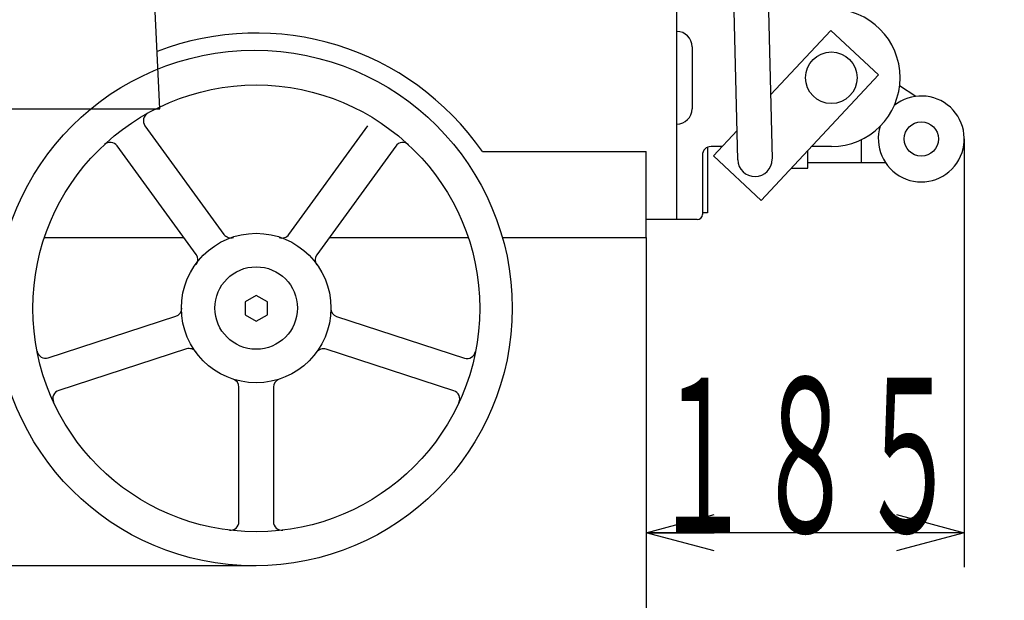
# Model space of a CAD drawing. Extents: x -8270 to -2021, y -5382 to -3691.
# Drawn here: x -3167 to -2594, y -4955 to -4617 of the extents above; entities that cross this region are included whole.
import ezdxf
from ezdxf.enums import TextEntityAlignment as Align

# ---------------------------------------------------------------- set-up
doc = ezdxf.new("R2010")
doc.units = 0
doc.header["$LTSCALE"] = 20
doc.header["$PDMODE"] = 65
doc.header["$PDSIZE"] = 0.2
doc.linetypes.add('DIVIDE', pattern=[1.25, 0.5, -0.25, 0, -0.25, 0, -0.25])
doc.layers.get('0').update_dxf_attribs({"linetype": 'CONTINUOUS'})
doc.layers.get('DEFPOINTS').update_dxf_attribs({"color": 3, "linetype": 'DIVIDE'})
doc.layers.add('1', color=7, linetype='CONTINUOUS')
doc.styles.add('DIMSTANDARD', font='MONOTXT.shx', dxfattribs={"width": 0.6, "bigfont": 'EXTFONT.shx'})
doc.dimstyles.new('DIMSTYEX_10', dxfattribs={"dimscale": 20, "dimtxt": 4.5, "dimasz": 2, "dimexe": 1, "dimexo": 0, "dimgap": 0, "dimtad": 3, "dimdec": 3, "dimdsep": 46, "dimtxsty": 'DIMSTANDARD', "dimblk1": 'OPEN30', "dimblk2": 'OPEN30', "dimsah": 1, "dimcen": 0, "dimclrd": 7, "dimclre": 7, "dimclrt": 7, "dimadec": 3, "dimazin": 2, "dimtfac": 0.5, "dimtdec": 4, "dimtofl": 0, "dimtmove": 0, "dimatfit": 3, "dimfxl": 1, "dimtolj": 1, "dimtzin": 1, "dimlwd": -1, "dimlwe": -1, "dimarcsym": 0})
doc.dimstyles.new('DIMSTYEX_11', dxfattribs={"dimscale": 20, "dimtxt": 4.5, "dimasz": 2, "dimexe": 1, "dimexo": 0, "dimgap": 0, "dimtad": 3, "dimdec": 3, "dimdsep": 46, "dimtxsty": 'DIMSTANDARD', "dimblk1": 'OPEN30', "dimblk2": 'OPEN30', "dimsah": 1, "dimcen": 0, "dimclrd": 7, "dimclre": 7, "dimclrt": 7, "dimadec": 3, "dimazin": 2, "dimtfac": 0.5, "dimtdec": 4, "dimtofl": 0, "dimtmove": 0, "dimatfit": 3, "dimfxl": 1, "dimtolj": 1, "dimtzin": 1, "dimlwd": -1, "dimlwe": -1, "dimarcsym": 0})
doc.dimstyles.new('DIMSTYEX_6', dxfattribs={"dimscale": 20, "dimtxt": 4.5, "dimasz": 2, "dimexe": 1, "dimexo": 0, "dimgap": 0, "dimtad": 3, "dimdec": 3, "dimdsep": 46, "dimtxsty": 'DIMSTANDARD', "dimblk1": 'OPEN30', "dimblk2": 'OPEN30', "dimsah": 1, "dimcen": 0, "dimclrd": 7, "dimclre": 7, "dimclrt": 7, "dimadec": 3, "dimazin": 2, "dimtfac": 0.5, "dimtdec": 4, "dimtofl": 0, "dimtmove": 0, "dimatfit": 3, "dimfxl": 1, "dimtolj": 1, "dimtzin": 1, "dimlwd": -1, "dimlwe": -1, "dimarcsym": 0})
doc.dimstyles.new('DIMSTYEX_8', dxfattribs={"dimscale": 20, "dimtxt": 3.5, "dimasz": 2, "dimexe": 1, "dimexo": 0, "dimgap": 0, "dimtad": 3, "dimdec": 3, "dimdsep": 46, "dimtxsty": 'DIMSTANDARD', "dimblk1": 'OPEN30', "dimblk2": 'OPEN30', "dimsah": 1, "dimcen": 0, "dimclrd": 7, "dimclre": 7, "dimclrt": 7, "dimadec": 3, "dimazin": 2, "dimtfac": 0.5, "dimtdec": 4, "dimtofl": 0, "dimtmove": 0, "dimatfit": 3, "dimfxl": 1, "dimtolj": 1, "dimtzin": 1, "dimlwd": -1, "dimlwe": -1, "dimarcsym": 0})
doc.dimstyles.new('DIMSTYEX_9', dxfattribs={"dimscale": 20, "dimtxt": 4.5, "dimasz": 2, "dimexe": 1, "dimexo": 0, "dimgap": 0, "dimtad": 3, "dimdec": 3, "dimdsep": 46, "dimtxsty": 'DIMSTANDARD', "dimblk1": 'OPEN30', "dimblk2": 'OPEN30', "dimsah": 1, "dimcen": 0, "dimclrd": 7, "dimclre": 7, "dimclrt": 7, "dimadec": 3, "dimazin": 2, "dimtfac": 0.5, "dimtdec": 4, "dimtofl": 0, "dimtmove": 2, "dimatfit": 3, "dimfxl": 1, "dimtolj": 1, "dimtzin": 1, "dimlwd": -1, "dimlwe": -1, "dimarcsym": 0})

# ---------------------------------------------------------------- blocks, each defined once
blk = doc.blocks.new('BLK0', base_point=(-3029.31, -4784.97))
at = {"layer": '1', "color": 7, "linetype": 'CONTINUOUS'}
for p, q in [((-3029.31, -4777.46), (-3035.81, -4781.21)), ((-3022.81, -4781.21), (-3029.31, -4777.46)), ((-3035.81, -4781.21), (-3035.81, -4788.72)), ((-3022.81, -4788.72), (-3022.81, -4781.21)), ((-3035.81, -4788.72), (-3029.31, -4792.47)), ((-3029.31, -4792.47), (-3022.81, -4788.72))]:
    blk.add_line(p, q, dxfattribs=at)
blk = doc.blocks.new('_OPEN30')
at = {"color": 0, "linetype": 'BYBLOCK', "lineweight": -2}
for p, q in [((-1, 0.268), (0, 0)), ((0, 0), (-1, -0.268)), ((0, 0), (-1, 0))]:
    blk.add_line(p, q, dxfattribs=at)
blk = doc.blocks.new('*D6')
at = {"layer": '1', "color": 7, "linetype": 'BYBLOCK'}
for p, q in [((-2802.38, -4743.77), (-2802.38, -5135.15)), ((-4002.38, -4755.77), (-4002.38, -5135.15)), ((-2802.38, -5115.15), (-4002.38, -5115.15))]:
    blk.add_line(p, q, dxfattribs=at)
at = {"layer": 'DEFPOINTS', "color": 7, "linetype": 'BYBLOCK'}
for p in [(-2802.38, -4743.77), (-4002.38, -4755.77), (-4002.38, -5115.15)]:
    blk.add_point(p, dxfattribs=at)
at = {"layer": '1', "color": 7, "linetype": 'BYBLOCK', "xscale": 39.3923101205, "yscale": 39.3923101205, "zscale": 39.3923101205, "rotation": 180}
blk.add_blockref('_OPEN30', (-4002.38, -5115.15), dxfattribs=at)
at = {"layer": '1', "color": 7, "linetype": 'BYBLOCK', "xscale": 39.3923101205, "yscale": 39.3923101205, "zscale": 39.3923101205}
blk.add_blockref('_OPEN30', (-2802.38, -5115.15), dxfattribs=at)
at = {"layer": '1', "color": 7, "linetype": 'BYBLOCK', "style": 'DIMSTANDARD', "width": 0.333333}
blk.add_text('１２００', height=90, dxfattribs=at).set_placement((-3522.38, -5115.15), (-3282.38, -5115.15), align=Align.FIT)
blk = doc.blocks.new('*D8')
at = {"layer": '1', "color": 7, "linetype": 'BYBLOCK'}
for p, q in [((-3997, -3784.77), (-4290.74, -3784.77)), ((-4270.74, -4934.77), (-4270.74, -3784.77)), ((-3029.31, -4934.77), (-4290.74, -4934.77))]:
    blk.add_line(p, q, dxfattribs=at)
at = {"layer": 'DEFPOINTS', "color": 7, "linetype": 'BYBLOCK'}
for p in [(-4270.74, -3784.77), (-3997, -3784.77), (-3029.31, -4934.77)]:
    blk.add_point(p, dxfattribs=at)
at = {"layer": '1', "color": 7, "linetype": 'BYBLOCK', "xscale": 39.3923101205, "yscale": 39.3923101205, "zscale": 39.3923101205}
for p, rotation in [((-4270.74, -3784.77), 90), ((-4270.74, -4934.77), 270)]:
    blk.add_blockref('_OPEN30', p, dxfattribs=dict(at, rotation=rotation))
at = {"layer": '1', "color": 7, "linetype": 'BYBLOCK', "style": 'DIMSTANDARD', "width": 0.364286}
blk.add_text('１１５０', height=70, rotation=90, dxfattribs=at).set_placement((-4270.74, -4461.77), (-4270.74, -4257.77), align=Align.FIT)
blk = doc.blocks.new('*D9')
at = {"layer": '1', "color": 7, "linetype": 'BYBLOCK'}
for p, q in [((-2237.03, -4075.78), (-2237.03, -5135.15)), ((-2802.38, -4743.77), (-2802.38, -5135.15)), ((-2802.38, -5115.15), (-2237.03, -5115.15))]:
    blk.add_line(p, q, dxfattribs=at)
at = {"layer": 'DEFPOINTS', "color": 7, "linetype": 'BYBLOCK'}
for p in [(-2237.03, -4075.78), (-2802.38, -4743.77), (-2237.03, -5115.15)]:
    blk.add_point(p, dxfattribs=at)
at = {"layer": '1', "color": 7, "linetype": 'BYBLOCK', "xscale": 39.3923101205, "yscale": 39.3923101205, "zscale": 39.3923101205, "rotation": 180}
blk.add_blockref('_OPEN30', (-2802.38, -5115.15), dxfattribs=at)
at = {"layer": '1', "color": 7, "linetype": 'BYBLOCK', "xscale": 39.3923101205, "yscale": 39.3923101205, "zscale": 39.3923101205}
blk.add_blockref('_OPEN30', (-2237.03, -5115.15), dxfattribs=at)
at = {"layer": '1', "color": 7, "linetype": 'BYBLOCK', "style": 'DIMSTANDARD', "width": 0.333333}
blk.add_text('８５０パイプ延長時', height=90, dxfattribs=at).set_placement((-2801.24, -5098.03), (-2261.24, -5098.03), align=Align.FIT)
blk = doc.blocks.new('*D10')
at = {"layer": '1', "color": 7, "linetype": 'BYBLOCK'}
for p, q in [((-2617.38, -4686.38), (-2617.38, -4935.48)), ((-2802.38, -4743.77), (-2802.38, -4935.48)), ((-2617.38, -4915.48), (-2802.38, -4915.48))]:
    blk.add_line(p, q, dxfattribs=at)
at = {"layer": 'DEFPOINTS', "color": 7, "linetype": 'BYBLOCK'}
for p in [(-2617.38, -4686.38), (-2802.38, -4743.77), (-2802.38, -4915.48)]:
    blk.add_point(p, dxfattribs=at)
at = {"layer": '1', "color": 7, "linetype": 'BYBLOCK', "xscale": 39.3923101205, "yscale": 39.3923101205, "zscale": 39.3923101205, "rotation": 180}
blk.add_blockref('_OPEN30', (-2802.38, -4915.48), dxfattribs=at)
at = {"layer": '1', "color": 7, "linetype": 'BYBLOCK', "xscale": 39.3923101205, "yscale": 39.3923101205, "zscale": 39.3923101205}
blk.add_blockref('_OPEN30', (-2617.38, -4915.48), dxfattribs=at)
at = {"layer": '1', "color": 7, "linetype": 'BYBLOCK', "style": 'DIMSTANDARD', "width": 0.333333}
blk.add_text('１８５', height=90, dxfattribs=at).set_placement((-2799.88, -4915.48), (-2619.88, -4915.48), align=Align.FIT)
blk = doc.blocks.new('*D11')
at = {"layer": '1', "color": 7, "linetype": 'BYBLOCK'}
for p, q in [((-2237.64, -4074.58), (-2237.64, -5316.06)), ((-4889, -4831.15), (-4889, -5316.06)), ((-2237.64, -5296.06), (-4889, -5296.06))]:
    blk.add_line(p, q, dxfattribs=at)
at = {"layer": 'DEFPOINTS', "color": 7, "linetype": 'BYBLOCK'}
for p in [(-2237.64, -4074.58), (-4889, -4831.15), (-4889, -5296.06)]:
    blk.add_point(p, dxfattribs=at)
at = {"layer": '1', "color": 7, "linetype": 'BYBLOCK', "xscale": 39.3923101205, "yscale": 39.3923101205, "zscale": 39.3923101205, "rotation": 180}
blk.add_blockref('_OPEN30', (-4889, -5296.06), dxfattribs=at)
at = {"layer": '1', "color": 7, "linetype": 'BYBLOCK', "xscale": 39.3923101205, "yscale": 39.3923101205, "zscale": 39.3923101205}
blk.add_blockref('_OPEN30', (-2237.64, -5296.06), dxfattribs=at)
at = {"layer": '1', "color": 7, "linetype": 'BYBLOCK', "style": 'DIMSTANDARD', "width": 0.333333}
blk.add_text('３１３０（作業時）', height=90, dxfattribs=at).set_placement((-3833.32, -5296.06), (-3293.32, -5296.06), align=Align.FIT)

msp = doc.modelspace()

# ---------------------------------------------------------------- linework, layer by layer
at = {"layer": '1', "color": 7, "linetype": 'CONTINUOUS'}
for p, q in [((-2749.1314, -4698.4745), (-2764.3991, -4076.0695)), ((-2744.4051, -4075.5791), (-2729.1374, -4697.9841)), ((-3085.3846, -4668.7715), (-3105.506, -4260.8449)), ((-2784.7187, -4568.2715), (-2784.7187, -4623.7715)), ((-2730.0515, -4660.7188), (-2694.9247, -4623.186)), ((-2694.9247, -4623.186), (-2667.1801, -4649.1521)), ((-2784.7187, -4623.7715), (-2784.7187, -4733.2715)), ((-2775.7187, -4632.7715), (-2775.7187, -4668.7715)), ((-2667.1801, -4649.1521), (-2735.5119, -4722.1642)), ((-2645.5708, -4661.5798), (-2654.989, -4655.4135)), ((-3897.3846, -4668.7715), (-3085.3846, -4668.7715)), ((-3094.0878, -4678.6525), (-3048.147, -4741.8846)), ((-3010.3357, -4741.9776), (-2964.3837, -4678.7301)), ((-2763.2565, -4696.1981), (-2749.5466, -4681.5492)), ((-3064.3274, -4753.6403), (-3110.2794, -4690.3928)), ((-2948.2146, -4690.5013), (-2994.1554, -4753.7333)), ((-2766.7187, -4691.1885), (-2766.7187, -4729.2715)), ((-2758.1777, -4690.7715), (-2764.7187, -4690.7715)), ((-2694.7187, -4690.7715), (-2706.1315, -4690.7715)), ((-2677.3374, -4686.7977), (-2677.3374, -4700.0759)), ((-2897.7829, -4693.7715), (-2802.3846, -4693.7715)), ((-2802.3846, -4743.7715), (-2802.3846, -4693.7715)), ((-2769.7187, -4695.7715), (-2769.7187, -4730.2715)), ((-2735.5119, -4722.1642), (-2763.2565, -4696.1981)), ((-2708.3374, -4703.3759), (-2708.3374, -4693.1285)), ((-2717.928, -4703.3759), (-2708.3374, -4703.3759)), ((-2708.3374, -4700.0759), (-2663.2494, -4700.0759)), ((-2766.7187, -4729.2715), (-2769.7187, -4729.2715)), ((-2772.7187, -4733.2715), (-2802.3846, -4733.2715)), ((-3152.6061, -4743.7715), (-3071.4975, -4743.7715)), ((-2986.9177, -4743.7715), (-2906.0048, -4743.7715)), ((-2886.0967, -4743.7715), (-2802.3846, -4743.7715)), ((-2820.3846, -4743.7715), (-2811.3846, -4743.7715)), ((-3150.4339, -4813.7247), (-3076.1002, -4789.5722)), ((-2982.5595, -4789.7228), (-2908.2076, -4813.8812)), ((-3069.9199, -4808.5934), (-3144.2718, -4832.7518)), ((-2914.4062, -4832.8964), (-2988.7399, -4808.7439)), ((-3039.3846, -4909.0527), (-3039.3846, -4830.8936)), ((-3039.3846, -4909.0527), (-3039.3846, -4830.8936)), ((-3019.3846, -4830.8936), (-3019.3846, -4909.0718)), ((-3019.3846, -4830.8936), (-3019.3846, -4909.0718))]:
    msp.add_line(p, q, dxfattribs=at)
for centre, radius in [((-3030.3846, -4784.7715), 150), ((-2694.7187, -4650.7715), 15), ((-3029.3054, -4784.9655), 130), ((-2642.3846, -4686.3759), 10), ((-3029.3846, -4784.7715), 43.5), ((-3029.3846, -4784.7715), 24)]:
    msp.add_circle(centre, radius, dxfattribs=at)
for centre, radius, start, end in [((-2694.7187, -4650.7715), 40, -90, 90), ((-3029.3846, -4784.7715), 160, 34.663105, 111.115714), ((-2784.7187, -4632.7715), 9, 0, 90), ((-2642.3846, -4686.3759), 25, 162.461078, 129.081741), ((-2784.7187, -4668.7715), 9, -90, 0), ((-3090.0427, -4675.7136), 5, 119.071348, -144), ((-3114.3245, -4693.3317), 5, 36, 132.855556), ((-2944.1695, -4693.4402), 5, 47.071348, 144), ((-2764.7187, -4695.7715), 5, 90, 180), ((-2739.1344, -4698.2293), 10, -178.594806, 0), ((-2772.7187, -4730.2715), 3, -90, 0), ((-3044.102, -4738.9456), 5, -144, -72.015746), ((-3014.3808, -4739.0387), 5, -107.984254, -36), ((-3068.3725, -4756.5792), 5, -35.984254, 36), ((-2990.1103, -4756.6722), 5, 144, -144.015746), ((-3077.6453, -4784.8169), 5, -72, -0.015746), ((-2981.0144, -4784.9675), 5, -179.984254, -108), ((-3151.979, -4808.9694), 5, -168.928652, -72), ((-3068.3748, -4813.3486), 5, 36.015746, 108), ((-2990.2849, -4813.4992), 5, 72, 143.984254), ((-2906.6625, -4809.1259), 5, -108, -11.144444), ((-3044.3846, -4830.8936), 5, 0, 71.984254), ((-3044.3846, -4830.8936), 5, 0, 71.984254), ((-3014.3846, -4830.8936), 5, 108.015746, 180), ((-3014.3846, -4830.8936), 5, 108.015746, 180), ((-3142.7267, -4837.507), 5, 108, -155.144444), ((-2915.9512, -4837.6517), 5, -24.928652, 72), ((-3044.3846, -4909.0527), 5, -96.928652, 0), ((-3044.3846, -4909.0527), 5, -96.928652, 0), ((-3014.3846, -4909.0718), 5, 180, -83.144444), ((-3014.3846, -4909.0718), 5, 180, -83.144444)]:
    msp.add_arc(centre, radius, start, end, dxfattribs=at)

# ---------------------------------------------------------------- block references
at = {"layer": '1', "color": 0, "linetype": 'BYBLOCK'}
msp.add_blockref('BLK0', (-3029.3054, -4784.9655), dxfattribs=at)

# ---------------------------------------------------------------- dimensions: what is measured, and where the dimension line sits
at = {"layer": '1', "color": 7, "linetype": 'BYBLOCK'}
for base, p1, p2, angle, dimstyle, picture, middle in [((-4270.7371, -3784.7676), (-3029.3054, -4934.7676), (-3996.9992, -3784.7676), 90, 'DIMSTYEX_8', '*D8', (-4305.7371, -4359.7676)), ((-2802.3846, -4915.4792), (-2617.3846, -4686.3759), (-2802.3846, -4743.7715), 180, 'DIMSTYEX_10', '*D10', (-2709.8846, -4870.4792)), ((-4002.3846, -5115.1498), (-2802.3846, -4743.7715), (-4002.3846, -4755.7715), 180, 'DIMSTYEX_6', '*D6', (-3402.3846, -5070.1498))]:
    dim = msp.add_linear_dim(base=base, p1=p1, p2=p2, angle=angle, dimstyle=dimstyle, dxfattribs=at)
    dim.commit()
    dim.dimension.update_dxf_attribs({"geometry": picture, "text_midpoint": middle})
dim = msp.add_linear_dim(base=(-4889.0009, -5296.0578), p1=(-2237.6405, -4074.5801), p2=(-4889.0009, -4831.1512), angle=180, text='3130（作業時）', dimstyle='DIMSTYEX_11', dxfattribs=at)
dim.commit()
dim.dimension.update_dxf_attribs({"geometry": '*D11', "text_midpoint": (-3563.3207, -5251.0578)})
dim = msp.add_linear_dim(base=(-2237.0279, -5115.1498), p1=(-2802.3846, -4743.7715), p2=(-2237.0279, -4075.7825), text='850パイプ延長時', dimstyle='DIMSTYEX_9', dxfattribs=at)
dim.commit()
dim.dimension.update_dxf_attribs({"geometry": '*D9', "text_midpoint": (-2531.2434, -5053.0275), "dimtype": 160})

doc.saveas('drawing.dxf')
